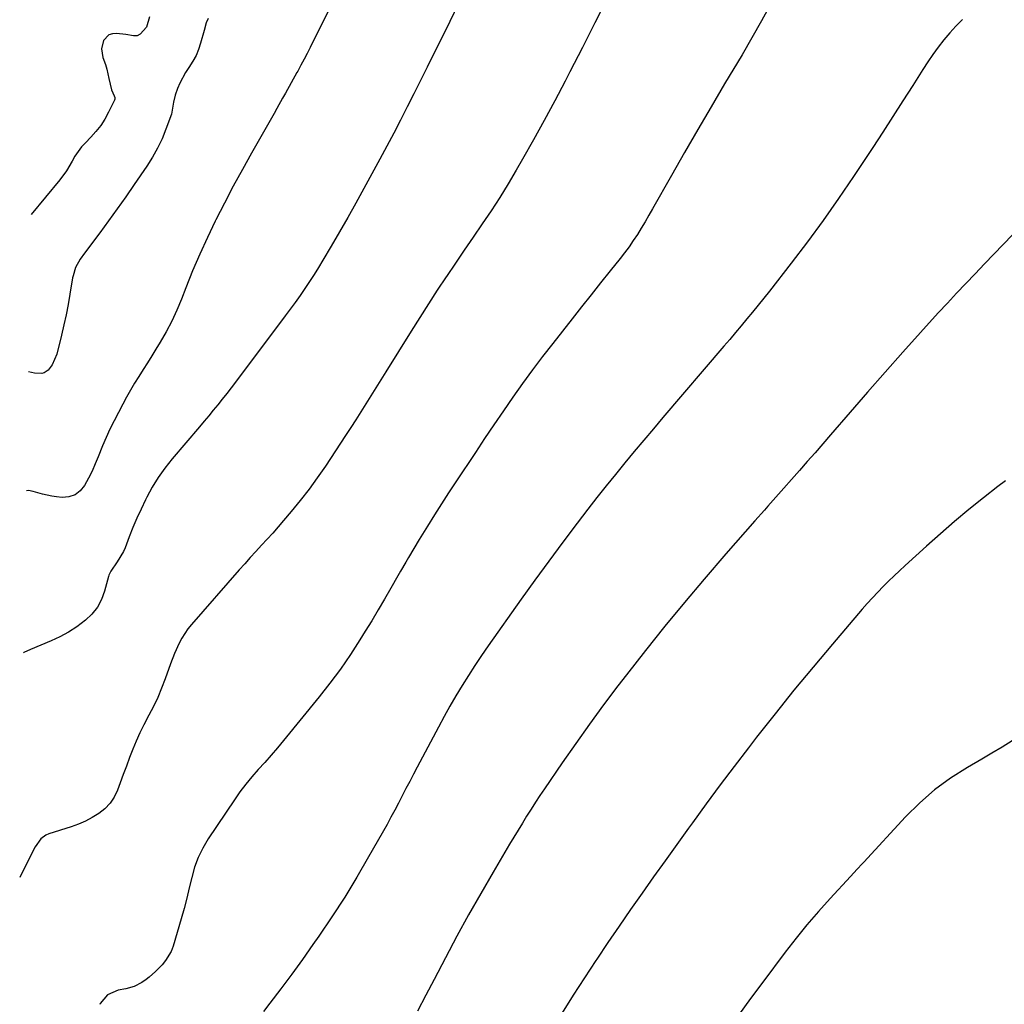
# Model space of a CAD drawing. Units: inches. Extents: x 1900802 to 1906136, y 469567 to 474907.
# Drawn here: x 1900855 to 1901255, y 472605 to 473005 of the extents above; entities that cross this region are included whole.
import ezdxf

# ---------------------------------------------------------------- set-up
doc = ezdxf.new("R2010")
doc.units = ezdxf.units.IN
doc.header["$MEASUREMENT"] = 0
doc.layers.add('7', color=7, linetype='Continuous')
doc.layers.add('8', color=7, linetype='Continuous')

msp = doc.modelspace()

# ---------------------------------------------------------------- linework, layer by layer
at = {"layer": '7', "color": 18}
for points in [[(1900996.61, 473041.65, 1846), (1900972.64, 472993.41, 1846), (1900971.41, 472990.98, 1846), (1900970.16, 472988.56, 1846), (1900968.88, 472986.16, 1846), (1900967.57, 472983.77, 1846), (1900967.23, 472983.16, 1846), (1900964.92, 472979, 1846), (1900962.61, 472974.85, 1846), (1900961.45, 472972.77, 1846), (1900959.12, 472968.63, 1846), (1900957.95, 472966.56, 1846), (1900948.81, 472950.45, 1846), (1900945.07, 472943.74, 1846), (1900941.39, 472936.98, 1846), (1900937.82, 472930.17, 1846), (1900934.31, 472923.33, 1846), (1900934.05, 472922.81, 1846), (1900930.83, 472916.15, 1846), (1900927.74, 472909.44, 1846), (1900924.84, 472902.63, 1846), (1900922.09, 472895.77, 1846), (1900920.29, 472891.12, 1846), (1900918.41, 472886.6, 1846), (1900916.37, 472882.16, 1846), (1900914.08, 472877.84, 1846), (1900911.64, 472873.59, 1846), (1900909.92, 472870.79, 1846), (1900908.21, 472868.01, 1846), (1900906.48, 472865.24, 1846), (1900904.74, 472862.49, 1846), (1900902.98, 472859.74, 1846), (1900901.25, 472856.97, 1846), (1900899.58, 472854.18, 1846), (1900897.98, 472851.33, 1846), (1900896.44, 472848.46, 1846), (1900892.88, 472841.62, 1846), (1900891.23, 472838.29, 1846), (1900889.65, 472834.93, 1846), (1900888.19, 472831.52, 1846), (1900886.44, 472827.09, 1846), (1900885.24, 472824.14, 1846), (1900883.96, 472821.22, 1846), (1900882.54, 472818.37, 1846), (1900880.94, 472815.37, 1846), (1900879.15, 472813.22, 1846), (1900877.07, 472811.61, 1846), (1900874.56, 472810.82, 1846), (1900871.77, 472810.57, 1846), (1900869.54, 472810.78, 1846), (1900867.59, 472811.03, 1846), (1900863.76, 472811.81, 1846), (1900859.95, 472812.95, 1846), (1900858.11, 472813.3, 1846), (1900857.27, 472813.27, 1846)], [(1901093.36, 473013.41, 1842), (1901088.39, 473003.4, 1842), (1901083.35, 472993.42, 1842), (1901078.26, 472983.48, 1842), (1901076.3, 472979.68, 1842), (1901072.09, 472971.68, 1842), (1901067.82, 472963.72, 1842), (1901063.44, 472955.81, 1842), (1901058.99, 472947.94, 1842), (1901056.42, 472943.46, 1842), (1901053.14, 472937.9, 1842), (1901049.76, 472932.41, 1842), (1901046.24, 472927, 1842), (1901042.63, 472921.66, 1842), (1901038.96, 472916.35, 1842), (1901035.31, 472911.02, 1842), (1901031.68, 472905.68, 1842), (1901028.07, 472900.33, 1842), (1901027.96, 472900.17, 1842), (1901024.33, 472894.71, 1842), (1901020.74, 472889.22, 1842), (1901017.21, 472883.7, 1842), (1901013.72, 472878.15, 1842), (1901003.38, 472861.53, 1842), (1901001.36, 472858.29, 1842), (1900999.34, 472855.05, 1842), (1900997.32, 472851.81, 1842), (1900995.3, 472848.58, 1842), (1900993.26, 472845.35, 1842), (1900991.21, 472842.13, 1842), (1900989.13, 472838.93, 1842), (1900987.04, 472835.74, 1842), (1900978.82, 472823.28, 1842), (1900975.55, 472818.52, 1842), (1900972.17, 472813.84, 1842), (1900968.62, 472809.28, 1842), (1900964.96, 472804.81, 1842), (1900961.85, 472801.14, 1842), (1900959.65, 472798.58, 1842), (1900957.42, 472796.05, 1842), (1900955.15, 472793.55, 1842), (1900952.85, 472791.08, 1842), (1900950.55, 472788.61, 1842), (1900948.27, 472786.12, 1842), (1900946.02, 472783.61, 1842), (1900943.78, 472781.08, 1842), (1900924.37, 472758.86, 1842), (1900922.95, 472757.09, 1842), (1900920.45, 472753.31, 1842), (1900919.37, 472751.31, 1842), (1900917.49, 472747.16, 1842), (1900915.85, 472742.9, 1842), (1900913.67, 472736.78, 1842), (1900912.22, 472733.01, 1842), (1900910.66, 472729.3, 1842), (1900908.92, 472725.66, 1842), (1900907.06, 472722.08, 1842), (1900904.99, 472718.15, 1842), (1900903.39, 472714.89, 1842), (1900901.91, 472711.56, 1842), (1900900.52, 472708.2, 1842), (1900899.2, 472704.81, 1842), (1900897.9, 472701.4, 1842), (1900896.62, 472698, 1842), (1900895.36, 472694.58, 1842), (1900894.25, 472691.57, 1842), (1900892.91, 472688.79, 1842), (1900891.26, 472686.25, 1842), (1900889.16, 472684.07, 1842), (1900886.76, 472682.13, 1842), (1900884.05, 472680.51, 1842), (1900881.27, 472679.04, 1842), (1900878.38, 472677.8, 1842), (1900875.41, 472676.71, 1842), (1900866.34, 472673.81, 1842), (1900865.16, 472673.3, 1842), (1900863.13, 472671.81, 1842), (1900860.83, 472668.63, 1842), (1900859.57, 472666.3, 1842), (1900854.53, 472656.06, 1842)], [(1901032.84, 473010.95, 1844), (1901027.75, 473000.6, 1844), (1901022.84, 472990.69, 1844), (1901020.17, 472985.32, 1844), (1901017.5, 472979.95, 1844), (1901014.81, 472974.58, 1844), (1901012.12, 472969.21, 1844), (1901009.39, 472963.86, 1844), (1901006.64, 472958.53, 1844), (1901003.83, 472953.23, 1844), (1901000.98, 472947.94, 1844), (1900994.5, 472936.03, 1844), (1900991.25, 472930.14, 1844), (1900987.95, 472924.27, 1844), (1900984.59, 472918.44, 1844), (1900981.19, 472912.64, 1844), (1900977.81, 472906.95, 1844), (1900976.04, 472904.03, 1844), (1900974.23, 472901.12, 1844), (1900972.36, 472898.26, 1844), (1900970.46, 472895.41, 1844), (1900968.52, 472892.59, 1844), (1900966.54, 472889.8, 1844), (1900964.53, 472887.03, 1844), (1900962.49, 472884.28, 1844), (1900942.26, 472857.36, 1844), (1900940.49, 472855.05, 1844), (1900938.71, 472852.75, 1844), (1900936.9, 472850.47, 1844), (1900935.07, 472848.21, 1844), (1900933.23, 472845.96, 1844), (1900931.37, 472843.72, 1844), (1900929.5, 472841.49, 1844), (1900927.62, 472839.27, 1844), (1900916.48, 472826.17, 1844), (1900913.58, 472822.5, 1844), (1900910.86, 472818.7, 1844), (1900908.43, 472814.72, 1844), (1900906.19, 472810.61, 1844), (1900905.64, 472809.51, 1844), (1900903.87, 472805.84, 1844), (1900902.17, 472802.13, 1844), (1900900.59, 472798.37, 1844), (1900899.09, 472794.58, 1844), (1900897.38, 472790.05, 1844), (1900896.72, 472788.53, 1844), (1900894.17, 472784.32, 1844), (1900891.54, 472780.63, 1844), (1900891.01, 472779.53, 1844), (1900890.8, 472778.96, 1844), (1900890.62, 472778.38, 1844), (1900889.04, 472772.4, 1844), (1900887.77, 472769.02, 1844), (1900886.13, 472765.89, 1844), (1900883.92, 472763.13, 1844), (1900881.33, 472760.62, 1844), (1900877.7, 472757.95, 1844), (1900874.39, 472755.8, 1844), (1900870.91, 472753.94, 1844), (1900867.32, 472752.27, 1844), (1900858.95, 472748.8, 1844), (1900856.18, 472747.48, 1844), (1900856.13, 472747.46, 1844)], [(1900931.2, 473005.17, 1848), (1900930.39, 473003.39, 1848), (1900929.53, 473000.2, 1848), (1900928.1, 472995.08, 1848), (1900927.25, 472992.57, 1848), (1900926.23, 472990.14, 1848), (1900924.97, 472987.82, 1848), (1900923.25, 472985.2, 1848), (1900921.91, 472983.18, 1848), (1900919.64, 472978.93, 1848), (1900918.7, 472976.69, 1848), (1900917.69, 472973.99, 1848), (1900917.05, 472971.14, 1848), (1900916.3, 472966.33, 1848), (1900914.02, 472960.19, 1848), (1900912.4, 472956.26, 1848), (1900910.6, 472952.43, 1848), (1900908.52, 472948.74, 1848), (1900906.25, 472945.15, 1848), (1900901.13, 472937.65, 1848), (1900897.69, 472932.7, 1848), (1900894.22, 472927.79, 1848), (1900890.67, 472922.92, 1848), (1900887.09, 472918.09, 1848), (1900880.82, 472909.76, 1848), (1900879.11, 472907.33, 1848), (1900877.25, 472903.97, 1848), (1900876.21, 472900.6, 1848), (1900876.05, 472899.73, 1848), (1900874.97, 472893.11, 1848), (1900874.23, 472888.94, 1848), (1900873.43, 472884.78, 1848), (1900872.53, 472880.64, 1848), (1900871.55, 472876.52, 1848), (1900869.64, 472868.82, 1848), (1900867.71, 472864.47, 1848), (1900866.05, 472862.29, 1848), (1900864.5, 472861.13, 1848), (1900863.58, 472860.87, 1848), (1900860.51, 472860.97, 1848), (1900858.12, 472861.55, 1848)], [(1901237.81, 473004.68, 1838), (1901235.21, 473002.03, 1838), (1901232.74, 472999.27, 1838), (1901230.33, 472996.44, 1838), (1901228.04, 472993.51, 1838), (1901225.83, 472990.54, 1838), (1901223.72, 472987.48, 1838), (1901221.69, 472984.37, 1838), (1901217.66, 472977.96, 1838), (1901213.65, 472971.62, 1838), (1901209.61, 472965.31, 1838), (1901205.52, 472959.02, 1838), (1901201.4, 472952.75, 1838), (1901193.6, 472940.97, 1838), (1901187.5, 472931.99, 1838), (1901181.27, 472923.11, 1838), (1901174.82, 472914.38, 1838), (1901168.25, 472905.74, 1838), (1901159.34, 472894.34, 1838), (1901157.1, 472891.49, 1838), (1901154.84, 472888.66, 1838), (1901152.55, 472885.86, 1838), (1901150.24, 472883.07, 1838), (1901147.91, 472880.29, 1838), (1901145.57, 472877.52, 1838), (1901143.23, 472874.76, 1838), (1901140.88, 472872, 1838), (1901116.08, 472842.99, 1838), (1901112.18, 472838.4, 1838), (1901108.29, 472833.81, 1838), (1901104.42, 472829.19, 1838), (1901100.57, 472824.57, 1838), (1901096.75, 472819.91, 1838), (1901092.97, 472815.23, 1838), (1901089.25, 472810.5, 1838), (1901085.56, 472805.74, 1838), (1901081.21, 472800.06, 1838), (1901075.42, 472792.41, 1838), (1901069.68, 472784.71, 1838), (1901064.04, 472776.95, 1838), (1901058.44, 472769.15, 1838), (1901045.06, 472750.25, 1838), (1901042.3, 472746.27, 1838), (1901039.59, 472742.25, 1838), (1901036.97, 472738.18, 1838), (1901034.4, 472734.07, 1838), (1901031.91, 472729.91, 1838), (1901029.48, 472725.72, 1838), (1901027.11, 472721.49, 1838), (1901024.8, 472717.23, 1838), (1901016.17, 472700.99, 1838), (1901014.64, 472698.08, 1838), (1901013.11, 472695.16, 1838), (1901011.6, 472692.23, 1838), (1901010.11, 472689.3, 1838), (1901008.6, 472686.37, 1838), (1901007.07, 472683.46, 1838), (1901005.49, 472680.57, 1838), (1901003.89, 472677.69, 1838), (1900996.42, 472664.46, 1838), (1900991.63, 472656.25, 1838), (1900986.69, 472648.14, 1838), (1900981.51, 472640.17, 1838), (1900976.18, 472632.3, 1838), (1900973.76, 472628.83, 1838), (1900969.48, 472622.8, 1838), (1900965.15, 472616.82, 1838), (1900960.73, 472610.9, 1838), (1900956.25, 472605.02, 1838), (1900953.64, 472601.64, 1838)], [(1901258.17, 472917.3, 1836), (1901254.42, 472913.31, 1836), (1901250.64, 472909.34, 1836), (1901246.84, 472905.39, 1836), (1901243.03, 472901.46, 1836), (1901239.22, 472897.52, 1836), (1901235.45, 472893.55, 1836), (1901231.71, 472889.54, 1836), (1901228.01, 472885.5, 1836), (1901220.85, 472877.6, 1836), (1901213.62, 472869.56, 1836), (1901206.42, 472861.49, 1836), (1901199.29, 472853.37, 1836), (1901192.2, 472845.21, 1836), (1901184.26, 472835.99, 1836), (1901181.1, 472832.35, 1836), (1901177.94, 472828.71, 1836), (1901174.77, 472825.08, 1836), (1901171.58, 472821.46, 1836), (1901168.39, 472817.84, 1836), (1901165.19, 472814.24, 1836), (1901161.98, 472810.64, 1836), (1901158.76, 472807.05, 1836), (1901157.3, 472805.42, 1836), (1901153.37, 472801.01, 1836), (1901149.45, 472796.57, 1836), (1901145.56, 472792.12, 1836), (1901141.69, 472787.64, 1836), (1901132.89, 472777.4, 1836), (1901124.8, 472767.83, 1836), (1901116.82, 472758.17, 1836), (1901109, 472748.38, 1836), (1901101.28, 472738.5, 1836), (1901097.78, 472733.96, 1836), (1901091.95, 472726.25, 1836), (1901086.22, 472718.47, 1836), (1901080.61, 472710.6, 1836), (1901075.08, 472702.67, 1836), (1901067.93, 472692.2, 1836), (1901066.07, 472689.44, 1836), (1901064.23, 472686.67, 1836), (1901062.43, 472683.87, 1836), (1901060.66, 472681.06, 1836), (1901058.91, 472678.23, 1836), (1901057.17, 472675.39, 1836), (1901055.45, 472672.54, 1836), (1901053.75, 472669.68, 1836), (1901047, 472658.27, 1836), (1901042, 472649.66, 1836), (1901037.08, 472641.01, 1836), (1901032.3, 472632.28, 1836), (1901027.61, 472623.49, 1836), (1901023.01, 472614.72, 1836), (1901019.65, 472608.29, 1836), (1901016.31, 472601.85, 1836)], [(1901255.32, 472817.34, 1834), (1901252.2, 472815.02, 1834), (1901246.37, 472810.42, 1834), (1901240.46, 472805.63, 1834), (1901234.61, 472800.77, 1834), (1901228.87, 472795.79, 1834), (1901223.19, 472790.72, 1834), (1901214.59, 472782.9, 1834), (1901212.3, 472780.78, 1834), (1901210.03, 472778.65, 1834), (1901207.79, 472776.48, 1834), (1901205.56, 472774.29, 1834), (1901203.38, 472772.06, 1834), (1901201.24, 472769.8, 1834), (1901199.15, 472767.49, 1834), (1901197.1, 472765.15, 1834), (1901184.95, 472750.94, 1834), (1901177.09, 472741.61, 1834), (1901169.32, 472732.2, 1834), (1901161.7, 472722.68, 1834), (1901154.16, 472713.09, 1834), (1901150.87, 472708.83, 1834), (1901145.08, 472701.28, 1834), (1901139.35, 472693.7, 1834), (1901133.68, 472686.06, 1834), (1901128.07, 472678.38, 1834), (1901126.43, 472676.12, 1834), (1901121.68, 472669.54, 1834), (1901116.95, 472662.95, 1834), (1901112.24, 472656.34, 1834), (1901107.56, 472649.72, 1834), (1901102.91, 472643.07, 1834), (1901098.28, 472636.4, 1834), (1901093.7, 472629.7, 1834), (1901089.14, 472622.99, 1834), (1901088.78, 472622.45, 1834), (1901084.12, 472615.41, 1834), (1901079.53, 472608.33, 1834), (1901075.04, 472601.19, 1834)], [(1901258.02, 472711.6, 1832), (1901253.95, 472709.06, 1832), (1901249.83, 472706.59, 1832), (1901245.69, 472704.16, 1832), (1901239.89, 472700.84, 1832), (1901233.05, 472696.5, 1832), (1901226.53, 472691.77, 1832), (1901220.46, 472686.46, 1832), (1901214.7, 472680.77, 1832), (1901197.71, 472662.38, 1832), (1901197.04, 472661.65, 1832), (1901195.02, 472659.44, 1832), (1901192.32, 472656.5, 1832), (1901184.02, 472647.57, 1832), (1901179.27, 472642.3, 1832), (1901174.64, 472636.93, 1832), (1901170.18, 472631.42, 1832), (1901165.83, 472625.82, 1832), (1901156.65, 472613.58, 1832), (1901151.7, 472606.91, 1832), (1901146.81, 472600.2, 1832)]]:
    msp.add_polyline3d(points, dxfattribs=at)
at = {"layer": '8', "color": 18}
for points in [[(1901159.95, 473011.1, 1840), (1901156.19, 473004.13, 1840), (1901152.28, 472997.24, 1840), (1901148.28, 472990.4, 1840), (1901141.16, 472978.54, 1840), (1901135.66, 472969.28, 1840), (1901130.21, 472959.99, 1840), (1901124.83, 472950.66, 1840), (1901119.5, 472941.3, 1840), (1901111.89, 472927.82, 1840), (1901110.38, 472925.2, 1840), (1901108.84, 472922.59, 1840), (1901107.26, 472920, 1840), (1901105.66, 472917.43, 1840), (1901104, 472914.9, 1840), (1901102.28, 472912.41, 1840), (1901100.48, 472909.97, 1840), (1901098.62, 472907.58, 1840), (1901094.62, 472902.59, 1840), (1901090.73, 472897.73, 1840), (1901086.85, 472892.86, 1840), (1901082.98, 472887.98, 1840), (1901079.11, 472883.1, 1840), (1901071.25, 472873.14, 1840), (1901067.08, 472867.77, 1840), (1901062.99, 472862.35, 1840), (1901059, 472856.86, 1840), (1901055.07, 472851.31, 1840), (1901051.21, 472845.71, 1840), (1901047.38, 472840.1, 1840), (1901043.57, 472834.47, 1840), (1901039.8, 472828.82, 1840), (1901031.87, 472816.88, 1840), (1901028.94, 472812.42, 1840), (1901026.03, 472807.94, 1840), (1901023.17, 472803.43, 1840), (1901020.34, 472798.91, 1840), (1901016.97, 472793.46, 1840), (1901014.75, 472789.81, 1840), (1901012.58, 472786.14, 1840), (1901011.5, 472784.3, 1840), (1901009.38, 472780.6, 1840), (1901008.32, 472778.74, 1840), (1901005.4, 472773.61, 1840), (1901002.87, 472769.21, 1840), (1901000.29, 472764.83, 1840), (1900997.67, 472760.47, 1840), (1900995.01, 472756.14, 1840), (1900992.85, 472752.67, 1840), (1900988.97, 472746.69, 1840), (1900984.95, 472740.82, 1840), (1900980.7, 472735.11, 1840), (1900976.3, 472729.51, 1840), (1900961.81, 472711.76, 1840), (1900959.31, 472708.75, 1840), (1900956.76, 472705.77, 1840), (1900954.17, 472702.84, 1840), (1900951.53, 472699.94, 1840), (1900948.94, 472697.01, 1840), (1900946.45, 472694, 1840), (1900944.1, 472690.88, 1840), (1900941.84, 472687.68, 1840), (1900931.17, 472671.78, 1840), (1900928.98, 472668.09, 1840), (1900927.09, 472664.27, 1840), (1900925.63, 472660.26, 1840), (1900924.47, 472656.13, 1840), (1900923.49, 472651.92, 1840), (1900922.46, 472647.71, 1840), (1900921.34, 472643.53, 1840), (1900920.16, 472639.37, 1840), (1900916.87, 472628.17, 1840), (1900916.09, 472626.09, 1840), (1900913.85, 472622.33, 1840), (1900912.41, 472620.64, 1840), (1900909.71, 472617.95, 1840), (1900907.11, 472615.56, 1840), (1900905.97, 472614.72, 1840), (1900904.19, 472613.51, 1840), (1900901.1, 472611.86, 1840), (1900897.72, 472610.88, 1840), (1900894.51, 472610.31, 1840), (1900890.25, 472608.46, 1840), (1900887.27, 472604.89, 1840), (1900887.08, 472604.5, 1840)], [(1900907.35, 473005.76, 1850), (1900906.11, 473001.64, 1850), (1900903.57, 472998.74, 1850), (1900902.24, 472998.12, 1850), (1900900.76, 472998.11, 1850), (1900897.65, 472998.62, 1850), (1900893.92, 472999.08, 1850), (1900892.28, 472998.95, 1850), (1900890.82, 472998.48, 1850), (1900888.67, 472996.17, 1850), (1900887.84, 472992.77, 1850), (1900888.38, 472989.32, 1850), (1900889.4, 472986.41, 1850), (1900889.96, 472984.54, 1850), (1900890.83, 472980.72, 1850), (1900891.87, 472976.18, 1850), (1900892.96, 472973.78, 1850), (1900893.25, 472973.06, 1850), (1900893.26, 472972.35, 1850), (1900893.14, 472971.99, 1850), (1900890.7, 472967.03, 1850), (1900889.18, 472964.28, 1850), (1900887.49, 472961.66, 1850), (1900885.55, 472959.2, 1850), (1900883.45, 472956.87, 1850), (1900881.23, 472954.64, 1850), (1900879.69, 472952.94, 1850), (1900877.02, 472949.23, 1850), (1900875.89, 472947.23, 1850), (1900873.6, 472943.24, 1850), (1900870.87, 472939.53, 1850), (1900859.23, 472925.48, 1850)]]:
    msp.add_polyline3d(points, dxfattribs=at)

doc.saveas('drawing.dxf')
